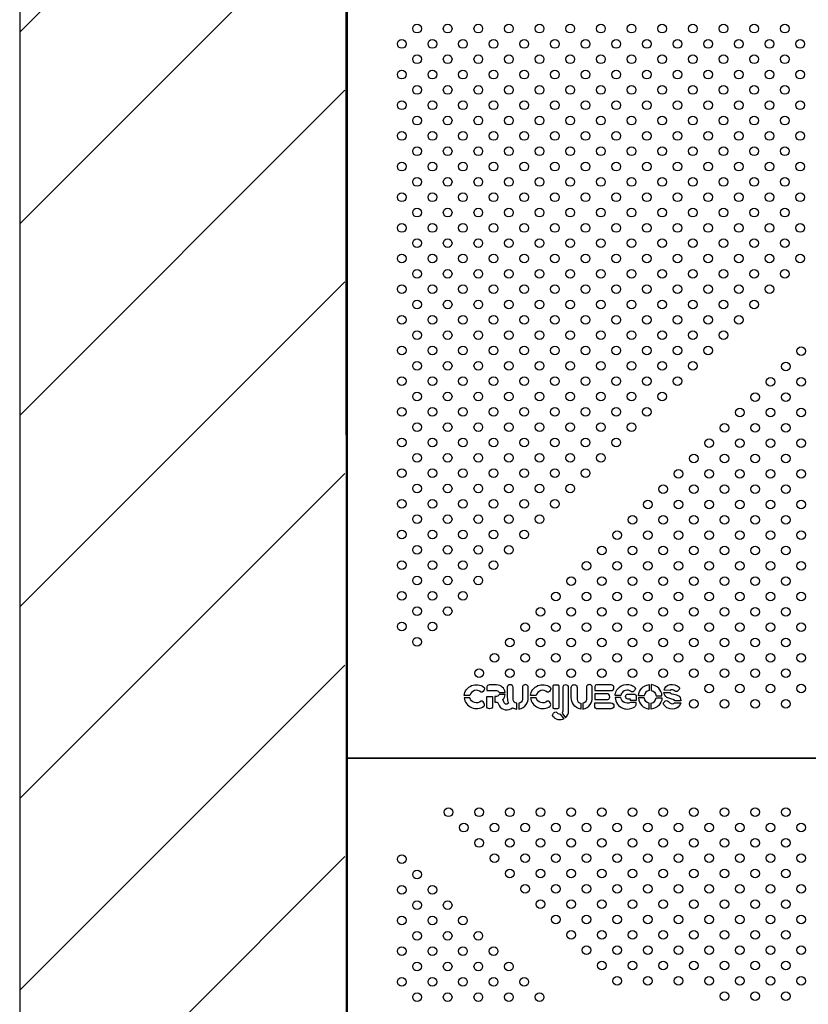
# Model space of a CAD drawing. Units: inches. Extents: x 18.34 to 24.12, y 13.03 to 22.47.
# Drawn here: x 18.82 to 19.55, y 17.08 to 17.99 of the extents above; entities that cross this region are included whole.
import ezdxf

# ---------------------------------------------------------------- set-up
doc = ezdxf.new("R2010")
doc.units = ezdxf.units.IN
doc.header["$MEASUREMENT"] = 0

msp = doc.modelspace()

# ---------------------------------------------------------------- hatches: boundary and pattern name
h = msp.add_hatch()
h.set_pattern_fill('ANSI31', color=256)
h.set_pattern_definition([(45, (15.8674, 11.49187), (-0.0883883, 0.0883883), [])])
h.paths.add_polyline_path([(19.12167, 21.16706), (18.82167, 21.1711), (18.82167, 13.0311), (19.12167, 13.0311)])

# ---------------------------------------------------------------- linework, layer by layer
for points in [[(18.82167, 21.16808), (18.82167, 13.03459)], [(19.12167, 21.16808), (19.1242, 13.03469)]]:
    msp.add_lwpolyline(points)
at = {"elevation": 0}
for points in [[(19.1242, 17.312), (19.1242, 18.46)], [(19.99728, 17.312), (19.1242, 17.312)], [(19.1242, 17.312), (19.99728, 17.312)], [(19.1242, 16.22615), (19.1242, 17.312)]]:
    msp.add_lwpolyline(points, dxfattribs=at)
for points in [[(19.23714, 17.3696), (19.23177, 17.3696, -0.581732), (19.24996, 17.37735, -0.239707), (19.25062, 17.37593, -0.194778), (19.24851, 17.37287, -0.222126), (19.24731, 17.37288, 0.575008), (19.23714, 17.3696, -5.334074)], [(19.25257, 17.37754), (19.25257, 17.37418), (19.26164, 17.37418, -0.307636), (19.26415, 17.37248), (19.26954, 17.37248, 0.380281), (19.26167, 17.3795), (19.25491, 17.37949, 0.374474), (19.25257, 17.37754)], [(19.26167, 17.36887), (19.25991, 17.36887), (19.25991, 17.36355), (19.26263, 17.36353), (19.26399, 17.36034, 0.468863), (19.27634, 17.35843, 0.112798), (19.28026, 17.35717), (19.28026, 17.36257, -0.387182), (19.27686, 17.36591), (19.27685, 17.37712, 0.260546), (19.27597, 17.37904, 0.262713), (19.27235, 17.37906, 0.256062), (19.27152, 17.37727), (19.27152, 17.36782, 0.111721), (19.27268, 17.36265), (19.27172, 17.36188, -0.432401), (19.26932, 17.36224, -0.010026), (19.26831, 17.36376), (19.26739, 17.36598, 0.170865), (19.26955, 17.37054), (19.26415, 17.37054, -0.299938), (19.26167, 17.36887, 1.637907)], [(19.28219, 17.36256), (19.28219, 17.35718, 0.231015), (19.28899, 17.36132, 0.148038), (19.29091, 17.36775), (19.2909, 17.37718, 0.276953), (19.28959, 17.37937, 0.249516), (19.28684, 17.37937, 0.290163), (19.2856, 17.37719), (19.2856, 17.36591, -0.340044), (19.28219, 17.36256, -0.216934)], [(19.29824, 17.3696), (19.29288, 17.3696, -0.581732), (19.31106, 17.37735, -0.239707), (19.31172, 17.37593, -0.194778), (19.30961, 17.37287, -0.222126), (19.30841, 17.37288, 0.575008), (19.29824, 17.3696, -5.334074)], [(19.32276, 17.37664), (19.32276, 17.35535, -0.149006), (19.3222, 17.3535), (19.3254, 17.34919, 0.222793), (19.32808, 17.35544), (19.32808, 17.37664, 0.165351), (19.32761, 17.37874, 0.348606), (19.32328, 17.37879, 0.175938), (19.32276, 17.37672, 1.366817)], [(19.33933, 17.36258), (19.33933, 17.3572, -0.231015), (19.33253, 17.36134, -0.148038), (19.33061, 17.36777), (19.33062, 17.3772, -0.276953), (19.33193, 17.37938, -0.249516), (19.33468, 17.37938, -0.290163), (19.33592, 17.3772), (19.33592, 17.36592, 0.340044), (19.33933, 17.36258, 0.216934)], [(19.34126, 17.36258), (19.34126, 17.3572, 0.231015), (19.34805, 17.36134, 0.148038), (19.34997, 17.36777), (19.34997, 17.3772, 0.276953), (19.34865, 17.37938, 0.249516), (19.3459, 17.37938, 0.290163), (19.34466, 17.3772), (19.34466, 17.36592, -0.340044), (19.34126, 17.36258, -0.216934)], [(19.35228, 17.37801), (19.35228, 17.37421), (19.36708, 17.37421, 0.18689), (19.36913, 17.375, 0.446912), (19.36909, 17.37875, 0.165953), (19.36725, 17.37952), (19.3539, 17.37952, 0.392904), (19.35228, 17.37801, 0.036666)], [(19.37637, 17.36982), (19.37102, 17.36981, -0.25062), (19.3767, 17.37848, -0.22573), (19.38622, 17.37914, -0.086252), (19.38938, 17.37719, -0.289909), (19.38968, 17.37567, -0.150306), (19.3877, 17.37318, -0.301422), (19.38609, 17.37321, -0.000469), (19.3845, 17.37412, 0.484143), (19.37637, 17.36982, 1.02977)], [(19.40242, 17.37974), (19.40242, 17.37441, 0.317834), (19.39779, 17.36944), (19.39247, 17.36944, -0.369934), (19.40242, 17.37974, 0.118399)], [(19.40435, 17.37974), (19.40435, 17.37441, -0.317834), (19.40897, 17.36944), (19.41429, 17.36944, 0.369934), (19.40435, 17.37974, -0.118399)], [(19.42194, 17.37445), (19.41617, 17.37448, -0.315213), (19.42169, 17.37975, -0.249731), (19.43006, 17.37729, -0.266335), (19.43037, 17.37609, -0.167407), (19.42833, 17.37345, -0.218214), (19.42695, 17.37341, -0.067433), (19.42592, 17.37397, 0.216716), (19.42395, 17.37495, 0.183369), (19.42194, 17.37445, 0.226093)], [(19.23714, 17.36767), (19.23177, 17.36767, 0.581732), (19.24996, 17.35991, 0.239707), (19.25062, 17.36134, 0.194778), (19.24851, 17.36439, 0.222126), (19.24731, 17.36439, -0.575008), (19.23714, 17.36767, 5.334074)], [(19.25257, 17.35997), (19.25257, 17.36887), (19.25789, 17.36887), (19.25789, 17.35997, -0.247156), (19.25718, 17.35793, -0.210102), (19.25331, 17.35793, -0.27293), (19.25257, 17.35997, -0.000924)], [(19.29824, 17.36767), (19.29288, 17.36767, 0.581732), (19.31106, 17.35991, 0.239707), (19.31172, 17.36134, 0.194778), (19.30961, 17.36439, 0.222126), (19.30841, 17.36439, -0.575008), (19.29824, 17.36767, 5.334074)], [(19.36353, 17.37118), (19.35228, 17.37118), (19.35228, 17.36587), (19.36348, 17.36587, 0.220485), (19.36531, 17.36645, 0.408106), (19.36532, 17.37069, 0.179403), (19.36353, 17.37118, 3.527247)], [(19.37635, 17.36789), (19.37101, 17.36788, 0.286568), (19.3783, 17.35789, 0.246183), (19.3891, 17.35935, 0.22423), (19.39046, 17.36166), (19.39046, 17.36313), (19.38515, 17.3631, -0.232274), (19.37936, 17.36336, -0.227356), (19.37635, 17.36789, 0.152448)], [(19.38269, 17.37079), (19.38919, 17.37079, -0.401537), (19.39046, 17.36957), (19.39045, 17.36504), (19.38515, 17.36501), (19.38515, 17.36637), (19.38273, 17.36638, -0.333414), (19.38086, 17.36778, -0.188315), (19.38096, 17.36968, -0.430543), (19.38269, 17.37079)], [(19.40242, 17.35722), (19.40242, 17.36255, -0.317834), (19.39779, 17.36751), (19.39247, 17.36751, 0.369934), (19.40242, 17.35722, -0.118399)], [(19.40435, 17.35722), (19.40435, 17.36255, 0.317834), (19.40897, 17.36751), (19.41429, 17.36751, -0.369934), (19.40435, 17.35722, 0.118399)], [(19.4161, 17.37255), (19.42151, 17.37255, 0.219749), (19.42382, 17.37122, -0.062967), (19.4288, 17.3698, -0.292572), (19.43167, 17.3649), (19.42623, 17.3649, 0.189805), (19.42458, 17.36603, 0.004101), (19.42241, 17.36655, -0.057209), (19.41881, 17.36799, -0.250475), (19.4161, 17.37255, 68.867416)], [(19.35228, 17.35904), (19.35228, 17.36283), (19.36708, 17.36283, -0.18689), (19.36913, 17.36204, -0.446912), (19.36909, 17.35829, -0.165953), (19.36725, 17.35753), (19.3539, 17.35753, -0.392904), (19.35228, 17.35904, -0.036666)], [(19.42591, 17.36298), (19.43154, 17.36297, -0.25557), (19.4277, 17.35815, -0.205898), (19.42007, 17.35787, -0.156101), (19.41608, 17.36113, -0.289994), (19.41581, 17.36288, -0.122893), (19.41759, 17.36483, -0.28558), (19.41935, 17.36484, -0.061443), (19.42091, 17.36358, 0.19928), (19.42369, 17.36215, 0.215268), (19.42591, 17.36298, 0.17168)], [(19.32046, 17.35252), (19.32383, 17.34806, -0.371366), (19.31371, 17.35033, -0.307163), (19.31344, 17.35226, -0.130367), (19.3154, 17.35428, -0.287939), (19.31708, 17.35419, -0.042765), (19.31829, 17.3532, 0.211513), (19.32046, 17.35252, 0.098437)]]:
    msp.add_lwpolyline(points, format="xyb", dxfattribs=at)
msp.add_lwpolyline([(19.31476, 17.37949), (19.31801, 17.37949, -0.414214), (19.31901, 17.37849), (19.31901, 17.35853, -0.414214), (19.31801, 17.35753), (19.31476, 17.35753, -0.414214), (19.31376, 17.35853), (19.31376, 17.37849, -0.414214)], format="xyb", close=True, dxfattribs=at)
for centre in [(19.18826, 17.98488), (19.21654, 17.98488), (19.24483, 17.98488), (19.27311, 17.98488), (19.3014, 17.98488), (19.32968, 17.98488), (19.35796, 17.98488), (19.38625, 17.98488), (19.41453, 17.98488), (19.44282, 17.98488), (19.4711, 17.98488), (19.49939, 17.98488), (19.52767, 17.98488), (19.17412, 17.97074), (19.2024, 17.97074), (19.23068, 17.97074), (19.25897, 17.97074), (19.28725, 17.97074), (19.31554, 17.97074), (19.34382, 17.97074), (19.37211, 17.97074), (19.40039, 17.97074), (19.42867, 17.97074), (19.45696, 17.97074), (19.48524, 17.97074), (19.51353, 17.97074), (19.54181, 17.97074), (19.18826, 17.9566), (19.21654, 17.9566), (19.24483, 17.9566), (19.27311, 17.9566), (19.3014, 17.9566), (19.32968, 17.9566), (19.35796, 17.9566), (19.38625, 17.9566), (19.41453, 17.9566), (19.44282, 17.9566), (19.4711, 17.9566), (19.49939, 17.9566), (19.52767, 17.9566), (19.17412, 17.94245), (19.2024, 17.94245), (19.23068, 17.94245), (19.25897, 17.94245), (19.28725, 17.94245), (19.31554, 17.94245), (19.34382, 17.94245), (19.37211, 17.94245), (19.40039, 17.94245), (19.42867, 17.94245), (19.45696, 17.94245), (19.48524, 17.94245), (19.51353, 17.94245), (19.54181, 17.94245), (19.18826, 17.92831), (19.21654, 17.92831), (19.24483, 17.92831), (19.27311, 17.92831), (19.3014, 17.92831), (19.32968, 17.92831), (19.35796, 17.92831), (19.38625, 17.92831), (19.41453, 17.92831), (19.44282, 17.92831), (19.4711, 17.92831), (19.49939, 17.92831), (19.52767, 17.92831), (19.17412, 17.91417), (19.2024, 17.91417), (19.23068, 17.91417), (19.25897, 17.91417), (19.28725, 17.91417), (19.31554, 17.91417), (19.34382, 17.91417), (19.37211, 17.91417), (19.40039, 17.91417), (19.42867, 17.91417), (19.45696, 17.91417), (19.48524, 17.91417), (19.51353, 17.91417), (19.54181, 17.91417), (19.18826, 17.90003), (19.21654, 17.90003), (19.24483, 17.90003), (19.27311, 17.90003), (19.3014, 17.90003), (19.32968, 17.90003), (19.35796, 17.90003), (19.38625, 17.90003), (19.41453, 17.90003), (19.44282, 17.90003), (19.4711, 17.90003), (19.49939, 17.90003), (19.52767, 17.90003), (19.17412, 17.88588), (19.2024, 17.88588), (19.23068, 17.88588), (19.25897, 17.88588), (19.28725, 17.88588), (19.31554, 17.88588), (19.34382, 17.88588), (19.37211, 17.88588), (19.40039, 17.88588), (19.42867, 17.88588), (19.45696, 17.88588), (19.48524, 17.88588), (19.51353, 17.88588), (19.54181, 17.88588), (19.18826, 17.87174), (19.21654, 17.87174), (19.24483, 17.87174), (19.27311, 17.87174), (19.3014, 17.87174), (19.32968, 17.87174), (19.35796, 17.87174), (19.38625, 17.87174), (19.41453, 17.87174), (19.44282, 17.87174), (19.4711, 17.87174), (19.49939, 17.87174), (19.52767, 17.87174), (19.17412, 17.8576), (19.2024, 17.8576), (19.23068, 17.8576), (19.25897, 17.8576), (19.28725, 17.8576), (19.31554, 17.8576), (19.34382, 17.8576), (19.37211, 17.8576), (19.40039, 17.8576), (19.42867, 17.8576), (19.45696, 17.8576), (19.48524, 17.8576), (19.51353, 17.8576), (19.54181, 17.8576), (19.18826, 17.84346), (19.21654, 17.84346), (19.24483, 17.84346), (19.27311, 17.84346), (19.3014, 17.84346), (19.32968, 17.84346), (19.35796, 17.84346), (19.38625, 17.84346), (19.41453, 17.84346), (19.44282, 17.84346), (19.4711, 17.84346), (19.49939, 17.84346), (19.52767, 17.84346), (19.17412, 17.82932), (19.2024, 17.82932), (19.23068, 17.82932), (19.25897, 17.82932), (19.28725, 17.82932), (19.31554, 17.82932), (19.34382, 17.82932), (19.37211, 17.82932), (19.40039, 17.82932), (19.42867, 17.82932), (19.45696, 17.82932), (19.48524, 17.82932), (19.51353, 17.82932), (19.54181, 17.82932), (19.18826, 17.81517), (19.21654, 17.81517), (19.24483, 17.81517), (19.27311, 17.81517), (19.3014, 17.81517), (19.32968, 17.81517), (19.35796, 17.81517), (19.38625, 17.81517), (19.41453, 17.81517), (19.44282, 17.81517), (19.4711, 17.81517), (19.49939, 17.81517), (19.52767, 17.81517), (19.17412, 17.80103), (19.2024, 17.80103), (19.23068, 17.80103), (19.25897, 17.80103), (19.28725, 17.80103), (19.31554, 17.80103), (19.34382, 17.80103), (19.37211, 17.80103), (19.40039, 17.80103), (19.42867, 17.80103), (19.45696, 17.80103), (19.48524, 17.80103), (19.51353, 17.80103), (19.54181, 17.80103), (19.18826, 17.78689), (19.21654, 17.78689), (19.24483, 17.78689), (19.27311, 17.78689), (19.3014, 17.78689), (19.32968, 17.78689), (19.35796, 17.78689), (19.38625, 17.78689), (19.41453, 17.78689), (19.44282, 17.78689), (19.4711, 17.78689), (19.49939, 17.78689), (19.52767, 17.78689), (19.17412, 17.77275), (19.2024, 17.77275), (19.23068, 17.77275), (19.25897, 17.77275), (19.28725, 17.77275), (19.31554, 17.77275), (19.34382, 17.77275), (19.37211, 17.77275), (19.40039, 17.77275), (19.42867, 17.77275), (19.45696, 17.77275), (19.48524, 17.77275), (19.51353, 17.77275), (19.54181, 17.77275), (19.18826, 17.75861), (19.21654, 17.75861), (19.24483, 17.75861), (19.27311, 17.75861), (19.3014, 17.75861), (19.32968, 17.75861), (19.35796, 17.75861), (19.38625, 17.75861), (19.41453, 17.75861), (19.44282, 17.75861), (19.4711, 17.75861), (19.49939, 17.75861), (19.52767, 17.75861), (19.17412, 17.74446), (19.2024, 17.74446), (19.23068, 17.74446), (19.25897, 17.74446), (19.28725, 17.74446), (19.31554, 17.74446), (19.34382, 17.74446), (19.37211, 17.74446), (19.40039, 17.74446), (19.42867, 17.74446), (19.45696, 17.74446), (19.48524, 17.74446), (19.51353, 17.74446), (19.18826, 17.73032), (19.21654, 17.73032), (19.24483, 17.73032), (19.27311, 17.73032), (19.3014, 17.73032), (19.32968, 17.73032), (19.35796, 17.73032), (19.38625, 17.73032), (19.41453, 17.73032), (19.44282, 17.73032), (19.4711, 17.73032), (19.49939, 17.73032), (19.17412, 17.71618), (19.2024, 17.71618), (19.23068, 17.71618), (19.25897, 17.71618), (19.28725, 17.71618), (19.31554, 17.71618), (19.34382, 17.71618), (19.37211, 17.71618), (19.40039, 17.71618), (19.42867, 17.71618), (19.45696, 17.71618), (19.48524, 17.71618), (19.18826, 17.70204), (19.21654, 17.70204), (19.24483, 17.70204), (19.27311, 17.70204), (19.3014, 17.70204), (19.32968, 17.70204), (19.35796, 17.70204), (19.38625, 17.70204), (19.41453, 17.70204), (19.44282, 17.70204), (19.4711, 17.70204), (19.17412, 17.68789), (19.2024, 17.68789), (19.23068, 17.68789), (19.25897, 17.68789), (19.28725, 17.68789), (19.31554, 17.68789), (19.34382, 17.68789), (19.37211, 17.68789), (19.40039, 17.68789), (19.42867, 17.68789), (19.45696, 17.68789), (19.54262, 17.68727), (19.18826, 17.67375), (19.21654, 17.67375), (19.24483, 17.67375), (19.27311, 17.67375), (19.3014, 17.67375), (19.32968, 17.67375), (19.35796, 17.67375), (19.38625, 17.67375), (19.41453, 17.67375), (19.44282, 17.67375), (19.52848, 17.67313), (19.17412, 17.65961), (19.2024, 17.65961), (19.23068, 17.65961), (19.25897, 17.65961), (19.28725, 17.65961), (19.31554, 17.65961), (19.34382, 17.65961), (19.37211, 17.65961), (19.40039, 17.65961), (19.42867, 17.65961), (19.51433, 17.65898), (19.54262, 17.65898), (19.18826, 17.64547), (19.21654, 17.64547), (19.24483, 17.64547), (19.27311, 17.64547), (19.3014, 17.64547), (19.32968, 17.64547), (19.35796, 17.64547), (19.38625, 17.64547), (19.41453, 17.64547), (19.50019, 17.64484), (19.52848, 17.64484), (19.17412, 17.63133), (19.2024, 17.63133), (19.23068, 17.63133), (19.25897, 17.63133), (19.28725, 17.63133), (19.31554, 17.63133), (19.34382, 17.63133), (19.37211, 17.63133), (19.40039, 17.63133), (19.48605, 17.6307), (19.51433, 17.6307), (19.54262, 17.6307), (19.18826, 17.61718), (19.21654, 17.61718), (19.24483, 17.61718), (19.27311, 17.61718), (19.3014, 17.61718), (19.32968, 17.61718), (19.35796, 17.61718), (19.38625, 17.61718), (19.47191, 17.61656), (19.50019, 17.61656), (19.52848, 17.61656), (19.17412, 17.60304), (19.2024, 17.60304), (19.23068, 17.60304), (19.25897, 17.60304), (19.28725, 17.60304), (19.31554, 17.60304), (19.34382, 17.60304), (19.37211, 17.60304), (19.45776, 17.60242), (19.48605, 17.60242), (19.51433, 17.60242), (19.54262, 17.60242), (19.18826, 17.5889), (19.21654, 17.5889), (19.24483, 17.5889), (19.27311, 17.5889), (19.3014, 17.5889), (19.32968, 17.5889), (19.35796, 17.5889), (19.44362, 17.58827), (19.47191, 17.58827), (19.50019, 17.58827), (19.52848, 17.58827), (19.17412, 17.57476), (19.2024, 17.57476), (19.23068, 17.57476), (19.25897, 17.57476), (19.28725, 17.57476), (19.31554, 17.57476), (19.34382, 17.57476), (19.42948, 17.57413), (19.45776, 17.57413), (19.48605, 17.57413), (19.51433, 17.57413), (19.54262, 17.57413), (19.18826, 17.56062), (19.21654, 17.56062), (19.24483, 17.56062), (19.27311, 17.56062), (19.3014, 17.56062), (19.32968, 17.56062), (19.41534, 17.55999), (19.44362, 17.55999), (19.47191, 17.55999), (19.50019, 17.55999), (19.52848, 17.55999), (19.17412, 17.54647), (19.2024, 17.54647), (19.23068, 17.54647), (19.25897, 17.54647), (19.28725, 17.54647), (19.31554, 17.54647), (19.4012, 17.54585), (19.42948, 17.54585), (19.45776, 17.54585), (19.48605, 17.54585), (19.51433, 17.54585), (19.54262, 17.54585), (19.18826, 17.53233), (19.21654, 17.53233), (19.24483, 17.53233), (19.27311, 17.53233), (19.3014, 17.53233), (19.38705, 17.53171), (19.41534, 17.53171), (19.44362, 17.53171), (19.47191, 17.53171), (19.50019, 17.53171), (19.52848, 17.53171), (19.17412, 17.51819), (19.2024, 17.51819), (19.23068, 17.51819), (19.25897, 17.51819), (19.28725, 17.51819), (19.37291, 17.51756), (19.4012, 17.51756), (19.42948, 17.51756), (19.45776, 17.51756), (19.48605, 17.51756), (19.51433, 17.51756), (19.54262, 17.51756), (19.18826, 17.50405), (19.21654, 17.50405), (19.24483, 17.50405), (19.27311, 17.50405), (19.35877, 17.50342), (19.38705, 17.50342), (19.41534, 17.50342), (19.44362, 17.50342), (19.47191, 17.50342), (19.50019, 17.50342), (19.52848, 17.50342), (19.17412, 17.4899), (19.2024, 17.4899), (19.23068, 17.4899), (19.25897, 17.4899), (19.34463, 17.48928), (19.37291, 17.48928), (19.4012, 17.48928), (19.42948, 17.48928), (19.45776, 17.48928), (19.48605, 17.48928), (19.51433, 17.48928), (19.54262, 17.48928), (19.18826, 17.47576), (19.21654, 17.47576), (19.24483, 17.47576), (19.33049, 17.47514), (19.35877, 17.47514), (19.38705, 17.47514), (19.41534, 17.47514), (19.44362, 17.47514), (19.47191, 17.47514), (19.50019, 17.47514), (19.52848, 17.47514), (19.17412, 17.46162), (19.2024, 17.46162), (19.23068, 17.46162), (19.31634, 17.46099), (19.34463, 17.46099), (19.37291, 17.46099), (19.4012, 17.46099), (19.42948, 17.46099), (19.45776, 17.46099), (19.48605, 17.46099), (19.51433, 17.46099), (19.54262, 17.46099), (19.18826, 17.44748), (19.21654, 17.44748), (19.3022, 17.44685), (19.33049, 17.44685), (19.35877, 17.44685), (19.38705, 17.44685), (19.41534, 17.44685), (19.44362, 17.44685), (19.47191, 17.44685), (19.50019, 17.44685), (19.52848, 17.44685), (19.17412, 17.43334), (19.2024, 17.43334), (19.28806, 17.43271), (19.31634, 17.43271), (19.34463, 17.43271), (19.37291, 17.43271), (19.4012, 17.43271), (19.42948, 17.43271), (19.45776, 17.43271), (19.48605, 17.43271), (19.51433, 17.43271), (19.54262, 17.43271), (19.18826, 17.41919), (19.27392, 17.41857), (19.3022, 17.41857), (19.33049, 17.41857), (19.35877, 17.41857), (19.38705, 17.41857), (19.41534, 17.41857), (19.44362, 17.41857), (19.47191, 17.41857), (19.50019, 17.41857), (19.52848, 17.41857), (19.25977, 17.40443), (19.28806, 17.40443), (19.31634, 17.40443), (19.34463, 17.40443), (19.37291, 17.40443), (19.4012, 17.40443), (19.42948, 17.40443), (19.45776, 17.40443), (19.48605, 17.40443), (19.51433, 17.40443), (19.54262, 17.40443), (19.24563, 17.39028), (19.27392, 17.39028), (19.3022, 17.39028), (19.33049, 17.39028), (19.35877, 17.39028), (19.38705, 17.39028), (19.41534, 17.39028), (19.44362, 17.39028), (19.47191, 17.39028), (19.50019, 17.39028), (19.52848, 17.39028), (19.45776, 17.37614), (19.48605, 17.37614), (19.51433, 17.37614), (19.54262, 17.37614), (19.44362, 17.362), (19.47191, 17.362), (19.50019, 17.362), (19.52848, 17.362), (19.21735, 17.26196), (19.24564, 17.26196), (19.27392, 17.26196), (19.30221, 17.26196), (19.33049, 17.26197), (19.35877, 17.26197), (19.38706, 17.26197), (19.41534, 17.26197), (19.44363, 17.26197), (19.47191, 17.26198), (19.50019, 17.26198), (19.52848, 17.26198), (19.2315, 17.24782), (19.25978, 17.24782), (19.28806, 17.24782), (19.31635, 17.24782), (19.34463, 17.24782), (19.37292, 17.24783), (19.4012, 17.24783), (19.42949, 17.24783), (19.45777, 17.24783), (19.48605, 17.24784), (19.51434, 17.24784), (19.54262, 17.24785), (19.24564, 17.23367), (19.27392, 17.23368), (19.30221, 17.23368), (19.33049, 17.23368), (19.35878, 17.23368), (19.38706, 17.23369), (19.41534, 17.23369), (19.44363, 17.23369), (19.47191, 17.23369), (19.5002, 17.23369), (19.52848, 17.2337), (19.17412, 17.21872), (19.25978, 17.21953), (19.28807, 17.21954), (19.31635, 17.21954), (19.34463, 17.21954), (19.37292, 17.21954), (19.4012, 17.21954), (19.42949, 17.21955), (19.45777, 17.21955), (19.48606, 17.21955), (19.51434, 17.21955), (19.54262, 17.21956), (19.18826, 17.20458), (19.27393, 17.20539), (19.30221, 17.20539), (19.33049, 17.2054), (19.35878, 17.2054), (19.38706, 17.2054), (19.41535, 17.2054), (19.44363, 17.20541), (19.47192, 17.20541), (19.5002, 17.20541), (19.52848, 17.20541), (19.28807, 17.19125), (19.31635, 17.19125), (19.34464, 17.19126), (19.37292, 17.19126), (19.40121, 17.19126), (19.42949, 17.19126), (19.45777, 17.19126), (19.48606, 17.19127), (19.51434, 17.19127), (19.54262, 17.19128), (19.17412, 17.19043), (19.2024, 17.19043), (19.18826, 17.17629), (19.21654, 17.17629), (19.30221, 17.17711), (19.3305, 17.17711), (19.35878, 17.17712), (19.38706, 17.17712), (19.41535, 17.17712), (19.44363, 17.17712), (19.47192, 17.17712), (19.5002, 17.17713), (19.52849, 17.17713), (19.17412, 17.16215), (19.2024, 17.16215), (19.23068, 17.16215), (19.31635, 17.16297), (19.34464, 17.16297), (19.37292, 17.16297), (19.40121, 17.16298), (19.42949, 17.16298), (19.45778, 17.16298), (19.48606, 17.16298), (19.51434, 17.16299), (19.54262, 17.16299), (19.18826, 17.14801), (19.21654, 17.14801), (19.24483, 17.14801), (19.3305, 17.14883), (19.35878, 17.14883), (19.38707, 17.14883), (19.41535, 17.14884), (19.44364, 17.14884), (19.47192, 17.14884), (19.5002, 17.14884), (19.52849, 17.14884), (19.17412, 17.13386), (19.2024, 17.13386), (19.23068, 17.13386), (19.25897, 17.13386), (19.34464, 17.13469), (19.37293, 17.13469), (19.40121, 17.13469), (19.42949, 17.13469), (19.45778, 17.1347), (19.48606, 17.1347), (19.51435, 17.1347), (19.54262, 17.13471), (19.18826, 17.11972), (19.21654, 17.11972), (19.24483, 17.11972), (19.27311, 17.11972), (19.35878, 17.12055), (19.38707, 17.12055), (19.41535, 17.12055), (19.44364, 17.12055), (19.47192, 17.12056), (19.50021, 17.12056), (19.52849, 17.12056), (19.17412, 17.10558), (19.2024, 17.10558), (19.23068, 17.10558), (19.25897, 17.10558), (19.28725, 17.10558), (19.37293, 17.10641), (19.40121, 17.10641), (19.4295, 17.10641), (19.45778, 17.10641), (19.48606, 17.10641), (19.51435, 17.10642), (19.54261, 17.10643), (19.18826, 17.09144), (19.21654, 17.09144), (19.24483, 17.09144), (19.27311, 17.09144), (19.3014, 17.09144), (19.47192, 17.09227), (19.50021, 17.09227), (19.52849, 17.09228)]:
    msp.add_circle(centre, 0.004)

doc.saveas('drawing.dxf')
